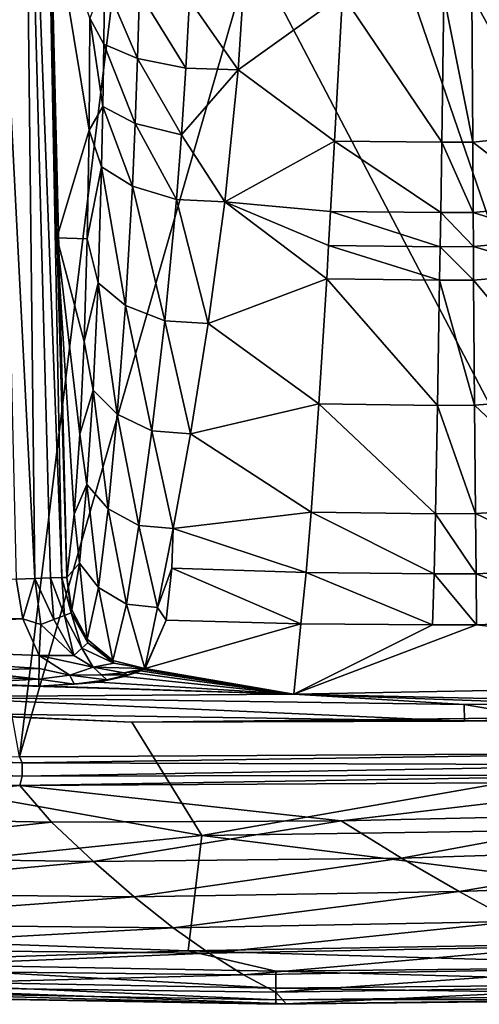
# Model space of a CAD drawing. Extents: x 0 to 36.1, y 0 to 45.
# Drawn here: x 10.2 to 17.3, y 0 to 15.3 of the extents above; entities that cross this region are included whole.
import ezdxf

# ---------------------------------------------------------------- set-up
doc = ezdxf.new("R2010")
doc.units = 0
doc.layers.add('PORCELANA', color=60, linetype='CONTINUOUS')

msp = doc.modelspace()

# ---------------------------------------------------------------- linework, layer by layer
at = {"layer": 'PORCELANA'}
for points in [[(9.855, 17.206, 14.78), (10.39, 6.627, 14.721), (10.212, 22.503, 14.672), (9.855, 17.206, 14.78)], [(10.39, 6.627, 14.721), (10.637, 6.636, 14.564), (10.212, 22.503, 14.672), (10.39, 6.627, 14.721)], [(10.212, 22.503, 14.672), (10.637, 6.636, 14.564), (10.811, 6.642, 14.328), (10.212, 22.503, 14.672)], [(10.212, 22.503, 14.672), (10.811, 6.642, 14.328), (10.506, 22.503, 14.378), (10.212, 22.503, 14.672)], [(10.506, 22.503, 14.378), (10.811, 6.642, 14.328), (10.889, 6.644, 14.046), (10.506, 22.503, 14.378)], [(10.506, 22.503, 14.378), (10.889, 6.644, 14.046), (10.735, 11.929, 14.046), (10.506, 22.503, 14.378)], [(10.735, 11.929, 14.046), (10.642, 17.215, 14.046), (10.506, 22.503, 14.378), (10.735, 11.929, 14.046)], [(20.314, 3.91, 3.717), (15.723, 17.288, 3.717), (17.354, 18.671, 3.717), (20.314, 3.91, 3.717)], [(10.103, 6.617, 14.78), (10.39, 6.627, 14.721), (9.855, 17.206, 14.78), (10.103, 6.617, 14.78)], [(10.735, 11.929, 14.046), (11.237, 13.602, 7.89), (10.642, 17.215, 14.046), (10.735, 11.929, 14.046)], [(10.642, 17.215, 14.046), (11.237, 13.602, 7.89), (11.25, 15.348, 7.385), (10.642, 17.215, 14.046)], [(20.314, 3.91, 3.717), (13.771, 16.411, 3.717), (15.723, 17.288, 3.717), (20.314, 3.91, 3.717)], [(13.7, 16.69, 4.889), (12.8, 15.629, 5.254), (13.56, 14.545, 5.393), (13.7, 16.69, 4.889)], [(13.56, 14.545, 5.393), (15.18, 15.71, 5.072), (13.7, 16.69, 4.889), (13.56, 14.545, 5.393)], [(10.153, 3.849, 3.717), (11.653, 16.111, 3.717), (13.771, 16.411, 3.717), (10.153, 3.849, 3.717)], [(10.153, 3.849, 3.717), (13.771, 16.411, 3.717), (20.314, 3.91, 3.717), (10.153, 3.849, 3.717)], [(7.943, 16.111, 3.717), (11.653, 16.111, 3.717), (10.153, 3.849, 3.717), (7.943, 16.111, 3.717)], [(11.467, 14.941, 6.663), (11.477, 15.916, 6.435), (11.25, 15.348, 7.385), (11.467, 14.941, 6.663)], [(11.467, 14.941, 6.663), (11.993, 14.719, 5.986), (11.477, 15.916, 6.435), (11.467, 14.941, 6.663)], [(12.021, 15.744, 5.719), (11.477, 15.916, 6.435), (11.993, 14.719, 5.986), (12.021, 15.744, 5.719)], [(18.385, 13.535, 5.783), (18.192, 15.813, 5.073), (17.196, 15.701, 5.072), (18.385, 13.535, 5.783)], [(12.745, 14.569, 5.545), (12.021, 15.744, 5.719), (11.993, 14.719, 5.986), (12.745, 14.569, 5.545)], [(12.8, 15.629, 5.254), (12.021, 15.744, 5.719), (12.745, 14.569, 5.545), (12.8, 15.629, 5.254)], [(15.058, 13.432, 5.782), (15.18, 15.71, 5.072), (13.56, 14.545, 5.393), (15.058, 13.432, 5.782)], [(16.727, 13.416, 5.782), (15.18, 15.71, 5.072), (15.058, 13.432, 5.782), (16.727, 13.416, 5.782)], [(16.727, 13.416, 5.782), (16.76, 15.7, 5.072), (15.18, 15.71, 5.072), (16.727, 13.416, 5.782)], [(17.21, 13.417, 5.782), (16.76, 15.7, 5.072), (16.727, 13.416, 5.782), (17.21, 13.417, 5.782)], [(17.21, 13.417, 5.782), (17.196, 15.701, 5.072), (16.76, 15.7, 5.072), (17.21, 13.417, 5.782)], [(18.385, 13.535, 5.783), (17.196, 15.701, 5.072), (17.21, 13.417, 5.782), (18.385, 13.535, 5.783)], [(13.56, 14.545, 5.393), (12.8, 15.629, 5.254), (12.745, 14.569, 5.545), (13.56, 14.545, 5.393)], [(11.452, 13.975, 6.961), (11.25, 15.348, 7.385), (11.237, 13.602, 7.89), (11.452, 13.975, 6.961)], [(11.467, 14.941, 6.663), (11.25, 15.348, 7.385), (11.452, 13.975, 6.961), (11.467, 14.941, 6.663)], [(11.956, 13.71, 6.328), (11.467, 14.941, 6.663), (11.452, 13.975, 6.961), (11.956, 13.71, 6.328)], [(11.956, 13.71, 6.328), (11.993, 14.719, 5.986), (11.467, 14.941, 6.663), (11.956, 13.71, 6.328)], [(11.956, 13.71, 6.328), (12.678, 13.53, 5.917), (11.993, 14.719, 5.986), (11.956, 13.71, 6.328)], [(12.745, 14.569, 5.545), (11.993, 14.719, 5.986), (12.678, 13.53, 5.917), (12.745, 14.569, 5.545)], [(13.56, 14.545, 5.393), (12.745, 14.569, 5.545), (12.678, 13.53, 5.917), (13.56, 14.545, 5.393)], [(12.678, 13.53, 5.917), (13.348, 12.49, 6.223), (13.56, 14.545, 5.393), (12.678, 13.53, 5.917)], [(15.058, 13.432, 5.782), (13.56, 14.545, 5.393), (13.348, 12.49, 6.223), (15.058, 13.432, 5.782)], [(11.452, 13.975, 6.961), (11.237, 13.602, 7.89), (11.432, 13.033, 7.326), (11.452, 13.975, 6.961)], [(11.912, 12.731, 6.745), (11.452, 13.975, 6.961), (11.432, 13.033, 7.326), (11.912, 12.731, 6.745)], [(11.956, 13.71, 6.328), (11.452, 13.975, 6.961), (11.912, 12.731, 6.745), (11.956, 13.71, 6.328)], [(11.912, 12.731, 6.745), (12.599, 12.526, 6.366), (11.956, 13.71, 6.328), (11.912, 12.731, 6.745)], [(12.599, 12.526, 6.366), (12.678, 13.53, 5.917), (11.956, 13.71, 6.328), (12.599, 12.526, 6.366)], [(11.237, 13.602, 7.89), (10.735, 11.929, 14.046), (11.209, 11.914, 8.635), (11.237, 13.602, 7.89)], [(11.432, 13.033, 7.326), (11.237, 13.602, 7.89), (11.209, 11.914, 8.635), (11.432, 13.033, 7.326)], [(12.599, 12.526, 6.366), (13.348, 12.49, 6.223), (12.678, 13.53, 5.917), (12.599, 12.526, 6.366)], [(17.21, 13.417, 5.782), (18.48, 12.443, 6.277), (18.385, 13.535, 5.783), (17.21, 13.417, 5.782)], [(13.348, 12.49, 6.223), (14.998, 12.341, 6.275), (15.058, 13.432, 5.782), (13.348, 12.49, 6.223)], [(15.058, 13.432, 5.782), (14.998, 12.341, 6.275), (16.711, 12.322, 6.275), (15.058, 13.432, 5.782)], [(15.058, 13.432, 5.782), (16.711, 12.322, 6.275), (16.727, 13.416, 5.782), (15.058, 13.432, 5.782)], [(16.727, 13.416, 5.782), (16.711, 12.322, 6.275), (17.217, 12.324, 6.275), (16.727, 13.416, 5.782)], [(16.727, 13.416, 5.782), (17.217, 12.324, 6.275), (17.21, 13.417, 5.782), (16.727, 13.416, 5.782)], [(17.21, 13.417, 5.782), (17.217, 12.324, 6.275), (18.48, 12.443, 6.277), (17.21, 13.417, 5.782)], [(11.432, 13.033, 7.326), (11.209, 11.914, 8.635), (11.377, 11.226, 8.268), (11.432, 13.033, 7.326)], [(11.804, 10.876, 7.794), (11.432, 13.033, 7.326), (11.377, 11.226, 8.268), (11.804, 10.876, 7.794)], [(11.912, 12.731, 6.745), (11.432, 13.033, 7.326), (11.804, 10.876, 7.794), (11.912, 12.731, 6.745)], [(11.804, 10.876, 7.794), (12.417, 10.636, 7.487), (11.912, 12.731, 6.745), (11.804, 10.876, 7.794)], [(11.912, 12.731, 6.745), (12.417, 10.636, 7.487), (12.599, 12.526, 6.366), (11.912, 12.731, 6.745)], [(12.417, 10.636, 7.487), (13.09, 10.593, 7.352), (12.599, 12.526, 6.366), (12.417, 10.636, 7.487)], [(13.09, 10.593, 7.352), (13.348, 12.49, 6.223), (12.599, 12.526, 6.366), (13.09, 10.593, 7.352)], [(13.348, 12.49, 6.223), (13.09, 10.593, 7.352), (14.937, 11.291, 6.859), (13.348, 12.49, 6.223)], [(14.937, 11.291, 6.859), (14.967, 11.811, 6.556), (13.348, 12.49, 6.223), (14.937, 11.291, 6.859)], [(13.348, 12.49, 6.223), (14.967, 11.811, 6.556), (14.998, 12.341, 6.275), (13.348, 12.49, 6.223)], [(17.217, 12.324, 6.275), (18.527, 11.911, 6.558), (18.48, 12.443, 6.277), (17.217, 12.324, 6.275)], [(16.703, 11.79, 6.556), (14.998, 12.341, 6.275), (14.967, 11.811, 6.556), (16.703, 11.79, 6.556)], [(14.998, 12.341, 6.275), (16.703, 11.79, 6.556), (16.711, 12.322, 6.275), (14.998, 12.341, 6.275)], [(16.711, 12.322, 6.275), (16.703, 11.79, 6.556), (17.221, 11.792, 6.556), (16.711, 12.322, 6.275)], [(16.711, 12.322, 6.275), (17.221, 11.792, 6.556), (17.217, 12.324, 6.275), (16.711, 12.322, 6.275)], [(17.217, 12.324, 6.275), (17.221, 11.792, 6.556), (18.527, 11.911, 6.558), (17.217, 12.324, 6.275)], [(11.003, 7.629, 12.366), (10.735, 11.929, 14.046), (10.889, 6.644, 14.046), (11.003, 7.629, 12.366)], [(11.003, 7.629, 12.366), (11.093, 8.873, 10.883), (10.735, 11.929, 14.046), (11.003, 7.629, 12.366)], [(10.735, 11.929, 14.046), (11.093, 8.873, 10.883), (11.161, 10.315, 9.638), (10.735, 11.929, 14.046)], [(10.735, 11.929, 14.046), (11.161, 10.315, 9.638), (11.209, 11.914, 8.635), (10.735, 11.929, 14.046)], [(11.377, 11.226, 8.268), (11.209, 11.914, 8.635), (11.161, 10.315, 9.638), (11.377, 11.226, 8.268)], [(16.695, 11.27, 6.859), (14.967, 11.811, 6.556), (14.937, 11.291, 6.859), (16.695, 11.27, 6.859)], [(16.695, 11.27, 6.859), (16.703, 11.79, 6.556), (14.967, 11.811, 6.556), (16.695, 11.27, 6.859)], [(18.573, 11.39, 6.861), (18.527, 11.911, 6.558), (17.221, 11.792, 6.556), (18.573, 11.39, 6.861)], [(17.224, 11.271, 6.859), (16.703, 11.79, 6.556), (16.695, 11.27, 6.859), (17.224, 11.271, 6.859)], [(17.224, 11.271, 6.859), (17.221, 11.792, 6.556), (16.703, 11.79, 6.556), (17.224, 11.271, 6.859)], [(18.573, 11.39, 6.861), (17.221, 11.792, 6.556), (17.224, 11.271, 6.859), (18.573, 11.39, 6.861)], [(17.224, 11.271, 6.859), (18.754, 9.438, 8.281), (18.573, 11.39, 6.861), (17.224, 11.271, 6.859)], [(11.377, 11.226, 8.268), (11.161, 10.315, 9.638), (11.301, 9.557, 9.491), (11.377, 11.226, 8.268)], [(11.676, 9.183, 9.125), (11.377, 11.226, 8.268), (11.301, 9.557, 9.491), (11.676, 9.183, 9.125)], [(11.804, 10.876, 7.794), (11.377, 11.226, 8.268), (11.676, 9.183, 9.125), (11.804, 10.876, 7.794)], [(14.937, 11.291, 6.859), (13.09, 10.593, 7.352), (14.816, 9.345, 8.277), (14.937, 11.291, 6.859)], [(14.937, 11.291, 6.859), (14.816, 9.345, 8.277), (16.662, 9.321, 8.277), (14.937, 11.291, 6.859)], [(14.937, 11.291, 6.859), (16.662, 9.321, 8.277), (16.695, 11.27, 6.859), (14.937, 11.291, 6.859)], [(16.695, 11.27, 6.859), (16.662, 9.321, 8.277), (17.238, 9.323, 8.277), (16.695, 11.27, 6.859)], [(16.695, 11.27, 6.859), (17.238, 9.323, 8.277), (17.224, 11.271, 6.859), (16.695, 11.27, 6.859)], [(17.224, 11.271, 6.859), (17.238, 9.323, 8.277), (18.754, 9.438, 8.281), (17.224, 11.271, 6.859)], [(11.676, 9.183, 9.125), (12.216, 8.926, 8.889), (11.804, 10.876, 7.794), (11.676, 9.183, 9.125)], [(11.804, 10.876, 7.794), (12.216, 8.926, 8.889), (12.417, 10.636, 7.487), (11.804, 10.876, 7.794)], [(12.216, 8.926, 8.889), (12.814, 8.88, 8.762), (12.417, 10.636, 7.487), (12.216, 8.926, 8.889)], [(12.417, 10.636, 7.487), (12.814, 8.88, 8.762), (13.09, 10.593, 7.352), (12.417, 10.636, 7.487)], [(12.814, 8.88, 8.762), (14.816, 9.345, 8.277), (13.09, 10.593, 7.352), (12.814, 8.88, 8.762)], [(11.161, 10.315, 9.638), (11.093, 8.873, 10.883), (11.301, 9.557, 9.491), (11.161, 10.315, 9.638)], [(11.301, 9.557, 9.491), (11.093, 8.873, 10.883), (11.204, 8.092, 10.962), (11.301, 9.557, 9.491)], [(11.301, 9.557, 9.491), (11.204, 8.092, 10.962), (11.535, 7.713, 10.691), (11.301, 9.557, 9.491)], [(11.676, 9.183, 9.125), (11.301, 9.557, 9.491), (11.535, 7.713, 10.691), (11.676, 9.183, 9.125)], [(17.238, 9.323, 8.277), (18.926, 7.739, 9.997), (18.754, 9.438, 8.281), (17.238, 9.323, 8.277)], [(12.814, 8.88, 8.762), (14.694, 7.658, 9.993), (14.816, 9.345, 8.277), (12.814, 8.88, 8.762)], [(14.694, 7.658, 9.993), (16.629, 7.635, 9.993), (14.816, 9.345, 8.277), (14.694, 7.658, 9.993)], [(16.662, 9.321, 8.277), (14.816, 9.345, 8.277), (16.629, 7.635, 9.993), (16.662, 9.321, 8.277)], [(16.662, 9.321, 8.277), (16.629, 7.635, 9.993), (17.253, 7.637, 9.993), (16.662, 9.321, 8.277)], [(16.662, 9.321, 8.277), (17.253, 7.637, 9.993), (17.238, 9.323, 8.277), (16.662, 9.321, 8.277)], [(17.238, 9.323, 8.277), (17.253, 7.637, 9.993), (18.926, 7.739, 9.997), (17.238, 9.323, 8.277)], [(11.535, 7.713, 10.691), (12.012, 7.452, 10.52), (11.676, 9.183, 9.125), (11.535, 7.713, 10.691)], [(11.676, 9.183, 9.125), (12.012, 7.452, 10.52), (12.216, 8.926, 8.889), (11.676, 9.183, 9.125)], [(12.012, 7.452, 10.52), (12.544, 7.405, 10.397), (12.216, 8.926, 8.889), (12.012, 7.452, 10.52)], [(12.216, 8.926, 8.889), (12.544, 7.405, 10.397), (12.814, 8.88, 8.762), (12.216, 8.926, 8.889)], [(11.093, 8.873, 10.883), (11.003, 7.629, 12.366), (11.204, 8.092, 10.962), (11.093, 8.873, 10.883)], [(12.544, 7.405, 10.397), (14.694, 7.658, 9.993), (12.814, 8.88, 8.762), (12.544, 7.405, 10.397)], [(11.204, 8.092, 10.962), (11.003, 7.629, 12.366), (11.088, 6.865, 12.669), (11.204, 8.092, 10.962)], [(11.204, 8.092, 10.962), (11.088, 6.865, 12.669), (11.386, 6.486, 12.478), (11.204, 8.092, 10.962)], [(11.535, 7.713, 10.691), (11.204, 8.092, 10.962), (11.386, 6.486, 12.478), (11.535, 7.713, 10.691)], [(11.535, 7.713, 10.691), (11.386, 6.486, 12.478), (11.82, 6.226, 12.362), (11.535, 7.713, 10.691)], [(11.535, 7.713, 10.691), (11.82, 6.226, 12.362), (12.012, 7.452, 10.52), (11.535, 7.713, 10.691)], [(17.253, 7.637, 9.993), (19.032, 6.79, 11.25), (18.926, 7.739, 9.997), (17.253, 7.637, 9.993)], [(11.003, 7.629, 12.366), (10.889, 6.644, 14.046), (11.088, 6.865, 12.669), (11.003, 7.629, 12.366)], [(12.544, 7.405, 10.397), (14.615, 6.72, 11.246), (14.694, 7.658, 9.993), (12.544, 7.405, 10.397)], [(14.694, 7.658, 9.993), (14.615, 6.72, 11.246), (16.608, 6.699, 11.246), (14.694, 7.658, 9.993)], [(14.694, 7.658, 9.993), (16.608, 6.699, 11.246), (16.629, 7.635, 9.993), (14.694, 7.658, 9.993)], [(16.629, 7.635, 9.993), (16.608, 6.699, 11.246), (17.262, 6.702, 11.246), (16.629, 7.635, 9.993)], [(16.629, 7.635, 9.993), (17.262, 6.702, 11.246), (17.253, 7.637, 9.993), (16.629, 7.635, 9.993)], [(17.253, 7.637, 9.993), (17.262, 6.702, 11.246), (19.032, 6.79, 11.25), (17.253, 7.637, 9.993)], [(11.82, 6.226, 12.362), (12.304, 6.177, 12.241), (12.012, 7.452, 10.52), (11.82, 6.226, 12.362)], [(12.012, 7.452, 10.52), (12.304, 6.177, 12.241), (12.544, 7.405, 10.397), (12.012, 7.452, 10.52)], [(12.304, 6.177, 12.241), (12.527, 6.787, 11.246), (12.544, 7.405, 10.397), (12.304, 6.177, 12.241)], [(12.544, 7.405, 10.397), (12.527, 6.787, 11.246), (14.615, 6.72, 11.246), (12.544, 7.405, 10.397)], [(11.088, 6.865, 12.669), (10.889, 6.644, 14.046), (10.97, 6.138, 14.143), (11.088, 6.865, 12.669)], [(11.088, 6.865, 12.669), (10.97, 6.138, 14.143), (11.208, 5.682, 14.214), (11.088, 6.865, 12.669)], [(11.386, 6.486, 12.478), (11.088, 6.865, 12.669), (11.208, 5.682, 14.214), (11.386, 6.486, 12.478)], [(12.304, 6.177, 12.241), (12.439, 5.978, 12.59), (12.527, 6.787, 11.246), (12.304, 6.177, 12.241)], [(12.439, 5.978, 12.59), (14.536, 5.921, 12.59), (12.527, 6.787, 11.246), (12.439, 5.978, 12.59)], [(14.536, 5.921, 12.59), (14.615, 6.72, 11.246), (12.527, 6.787, 11.246), (14.536, 5.921, 12.59)], [(19.133, 5.977, 12.594), (19.032, 6.79, 11.25), (17.262, 6.702, 11.246), (19.133, 5.977, 12.594)], [(10.103, 6.617, 14.78), (2.61, 6.006, 14.911), (10.204, 5.997, 14.778), (10.103, 6.617, 14.78)], [(10.204, 5.997, 14.778), (10.39, 6.627, 14.721), (10.103, 6.617, 14.78), (10.204, 5.997, 14.778)], [(10.204, 5.997, 14.778), (10.488, 5.911, 14.736), (10.39, 6.627, 14.721), (10.204, 5.997, 14.778)], [(10.39, 6.627, 14.721), (10.69, 5.99, 14.624), (10.637, 6.636, 14.564), (10.39, 6.627, 14.721)], [(10.488, 5.911, 14.736), (10.69, 5.99, 14.624), (10.39, 6.627, 14.721), (10.488, 5.911, 14.736)], [(10.637, 6.636, 14.564), (10.852, 6.053, 14.452), (10.811, 6.642, 14.328), (10.637, 6.636, 14.564)], [(10.69, 5.99, 14.624), (10.852, 6.053, 14.452), (10.637, 6.636, 14.564), (10.69, 5.99, 14.624)], [(10.811, 6.642, 14.328), (10.958, 6.095, 14.235), (10.889, 6.644, 14.046), (10.811, 6.642, 14.328)], [(10.811, 6.642, 14.328), (10.852, 6.053, 14.452), (10.958, 6.095, 14.235), (10.811, 6.642, 14.328)], [(10.958, 6.095, 14.235), (10.97, 6.138, 14.143), (10.889, 6.644, 14.046), (10.958, 6.095, 14.235)], [(14.536, 5.921, 12.59), (16.586, 5.904, 12.59), (14.615, 6.72, 11.246), (14.536, 5.921, 12.59)], [(16.586, 5.904, 12.59), (16.608, 6.699, 11.246), (14.615, 6.72, 11.246), (16.586, 5.904, 12.59)], [(17.271, 5.906, 12.59), (16.608, 6.699, 11.246), (16.586, 5.904, 12.59), (17.271, 5.906, 12.59)], [(17.271, 5.906, 12.59), (17.262, 6.702, 11.246), (16.608, 6.699, 11.246), (17.271, 5.906, 12.59)], [(19.133, 5.977, 12.594), (17.262, 6.702, 11.246), (17.271, 5.906, 12.59), (19.133, 5.977, 12.594)], [(11.386, 6.486, 12.478), (11.208, 5.682, 14.214), (11.605, 5.352, 14.247), (11.386, 6.486, 12.478)], [(11.82, 6.226, 12.362), (11.386, 6.486, 12.478), (11.605, 5.352, 14.247), (11.82, 6.226, 12.362)], [(10.958, 6.095, 14.235), (11.208, 5.682, 14.214), (10.97, 6.138, 14.143), (10.958, 6.095, 14.235)], [(11.82, 6.226, 12.362), (11.605, 5.352, 14.247), (12.107, 5.226, 14.238), (11.82, 6.226, 12.362)], [(12.107, 5.226, 14.238), (12.304, 6.177, 12.241), (11.82, 6.226, 12.362), (12.107, 5.226, 14.238)], [(12.107, 5.226, 14.238), (12.439, 5.978, 12.59), (12.304, 6.177, 12.241), (12.107, 5.226, 14.238)], [(10.204, 5.997, 14.778), (2.61, 6.006, 14.911), (3.191, 5.761, 14.901), (10.204, 5.997, 14.778)], [(10.204, 5.997, 14.778), (3.191, 5.761, 14.901), (3.674, 5.686, 14.892), (10.204, 5.997, 14.778)], [(10.204, 5.997, 14.778), (3.674, 5.686, 14.892), (10.462, 5.427, 14.774), (10.204, 5.997, 14.778)], [(10.462, 5.427, 14.774), (10.488, 5.911, 14.736), (10.204, 5.997, 14.778), (10.462, 5.427, 14.774)], [(10.488, 5.911, 14.736), (11.001, 5.428, 14.638), (10.69, 5.99, 14.624), (10.488, 5.911, 14.736)], [(10.69, 5.99, 14.624), (11.001, 5.428, 14.638), (10.852, 6.053, 14.452), (10.69, 5.99, 14.624)], [(10.958, 6.095, 14.235), (10.852, 6.053, 14.452), (11.126, 5.543, 14.488), (10.958, 6.095, 14.235)], [(10.852, 6.053, 14.452), (11.001, 5.428, 14.638), (11.126, 5.543, 14.488), (10.852, 6.053, 14.452)], [(10.958, 6.095, 14.235), (11.126, 5.543, 14.488), (11.215, 5.627, 14.295), (10.958, 6.095, 14.235)], [(11.215, 5.627, 14.295), (11.208, 5.682, 14.214), (10.958, 6.095, 14.235), (11.215, 5.627, 14.295)], [(12.108, 5.225, 14.241), (12.439, 5.978, 12.59), (12.107, 5.226, 14.238), (12.108, 5.225, 14.241)], [(12.108, 5.225, 14.241), (14.536, 5.921, 12.59), (12.439, 5.978, 12.59), (12.108, 5.225, 14.241)], [(25.276, 5.029, 15.357), (19.133, 5.977, 12.594), (17.271, 5.906, 12.59), (25.276, 5.029, 15.357)], [(10.462, 5.427, 14.774), (11.001, 5.428, 14.638), (10.488, 5.911, 14.736), (10.462, 5.427, 14.774)], [(14.424, 4.825, 15.292), (14.536, 5.921, 12.59), (12.108, 5.225, 14.241), (14.424, 4.825, 15.292)], [(14.424, 4.825, 15.292), (16.586, 5.904, 12.59), (14.536, 5.921, 12.59), (14.424, 4.825, 15.292)], [(25.276, 5.029, 15.357), (17.271, 5.906, 12.59), (14.424, 4.825, 15.292), (25.276, 5.029, 15.357)], [(14.424, 4.825, 15.292), (17.271, 5.906, 12.59), (16.586, 5.904, 12.59), (14.424, 4.825, 15.292)], [(10.462, 5.427, 14.774), (3.674, 5.686, 14.892), (10.458, 5.226, 14.817), (10.462, 5.427, 14.774)], [(10.458, 5.226, 14.817), (3.674, 5.686, 14.892), (9.324, 5.189, 14.871), (10.458, 5.226, 14.817)], [(11.208, 5.682, 14.214), (11.215, 5.627, 14.295), (11.605, 5.352, 14.247), (11.208, 5.682, 14.214)], [(11.298, 5.249, 14.587), (11.126, 5.543, 14.488), (11.001, 5.428, 14.638), (11.298, 5.249, 14.587)], [(11.622, 5.307, 14.321), (11.215, 5.627, 14.295), (11.126, 5.543, 14.488), (11.622, 5.307, 14.321)], [(11.622, 5.307, 14.321), (11.126, 5.543, 14.488), (11.298, 5.249, 14.587), (11.622, 5.307, 14.321)], [(11.605, 5.352, 14.247), (11.215, 5.627, 14.295), (11.622, 5.307, 14.321), (11.605, 5.352, 14.247)], [(10.458, 5.226, 14.817), (10.939, 5.121, 14.81), (10.462, 5.427, 14.774), (10.458, 5.226, 14.817)], [(11.298, 5.249, 14.587), (11.001, 5.428, 14.638), (10.462, 5.427, 14.774), (11.298, 5.249, 14.587)], [(10.462, 5.427, 14.774), (10.939, 5.121, 14.81), (11.298, 5.249, 14.587), (10.462, 5.427, 14.774)], [(9.322, 5.004, 15.079), (3.656, 5.231, 15.184), (10.457, 4.953, 15.113), (9.322, 5.004, 15.079)], [(10.456, 5.058, 14.936), (9.324, 5.189, 14.871), (3.659, 5.341, 15.03), (10.456, 5.058, 14.936)], [(10.456, 5.058, 14.936), (3.659, 5.341, 15.03), (9.322, 5.004, 15.079), (10.456, 5.058, 14.936)], [(10.458, 5.226, 14.817), (9.324, 5.189, 14.871), (10.456, 5.058, 14.936), (10.458, 5.226, 14.817)], [(10.456, 5.058, 14.936), (10.939, 5.121, 14.81), (10.458, 5.226, 14.817), (10.456, 5.058, 14.936)], [(11.298, 5.249, 14.587), (10.939, 5.121, 14.81), (11.428, 5.127, 14.644), (11.298, 5.249, 14.587)], [(11.298, 5.249, 14.587), (12.107, 5.226, 14.238), (11.622, 5.307, 14.321), (11.298, 5.249, 14.587)], [(12.107, 5.226, 14.238), (11.298, 5.249, 14.587), (11.777, 5.161, 14.46), (12.107, 5.226, 14.238)], [(11.777, 5.161, 14.46), (11.298, 5.249, 14.587), (11.428, 5.127, 14.644), (11.777, 5.161, 14.46)], [(11.622, 5.307, 14.321), (12.107, 5.226, 14.238), (11.605, 5.352, 14.247), (11.622, 5.307, 14.321)], [(11.777, 5.161, 14.46), (12.012, 5.186, 14.349), (12.107, 5.226, 14.238), (11.777, 5.161, 14.46)], [(12.107, 5.226, 14.238), (12.012, 5.186, 14.349), (12.068, 5.207, 14.291), (12.107, 5.226, 14.238)], [(12.107, 5.226, 14.238), (12.068, 5.207, 14.291), (12.108, 5.225, 14.241), (12.107, 5.226, 14.238)], [(12.108, 5.225, 14.241), (12.068, 5.207, 14.291), (12.095, 5.218, 14.261), (12.108, 5.225, 14.241)], [(12.077, 5.209, 14.285), (12.095, 5.218, 14.261), (12.068, 5.207, 14.291), (12.077, 5.209, 14.285)], [(12.096, 5.217, 14.262), (12.095, 5.218, 14.261), (12.077, 5.209, 14.285), (12.096, 5.217, 14.262)], [(12.096, 5.217, 14.262), (12.077, 5.209, 14.285), (14.424, 4.825, 15.292), (12.096, 5.217, 14.262)], [(12.108, 5.225, 14.241), (12.095, 5.218, 14.261), (12.108, 5.224, 14.244), (12.108, 5.225, 14.241)], [(12.096, 5.217, 14.262), (12.108, 5.224, 14.244), (12.095, 5.218, 14.261), (12.096, 5.217, 14.262)], [(12.104, 5.221, 14.251), (12.108, 5.224, 14.244), (12.096, 5.217, 14.262), (12.104, 5.221, 14.251)], [(14.424, 4.825, 15.292), (12.104, 5.221, 14.251), (12.096, 5.217, 14.262), (14.424, 4.825, 15.292)], [(14.424, 4.825, 15.292), (12.108, 5.224, 14.244), (12.104, 5.221, 14.251), (14.424, 4.825, 15.292)], [(12.108, 5.225, 14.241), (12.108, 5.224, 14.244), (14.424, 4.825, 15.292), (12.108, 5.225, 14.241)], [(8.537, 4.785, 15.541), (14.424, 4.825, 15.292), (3.577, 5.157, 15.356), (8.537, 4.785, 15.541)], [(7.055, 5.066, 15.151), (3.577, 5.157, 15.356), (14.424, 4.825, 15.292), (7.055, 5.066, 15.151)], [(7.055, 5.066, 15.151), (14.424, 4.825, 15.292), (10.457, 4.953, 15.113), (7.055, 5.066, 15.151)], [(10.456, 5.058, 14.936), (9.322, 5.004, 15.079), (10.457, 4.953, 15.113), (10.456, 5.058, 14.936)], [(10.456, 5.058, 14.936), (11.005, 4.984, 14.983), (10.939, 5.121, 14.81), (10.456, 5.058, 14.936)], [(10.457, 4.953, 15.113), (11.005, 4.984, 14.983), (10.456, 5.058, 14.936), (10.457, 4.953, 15.113)], [(10.939, 5.121, 14.81), (11.513, 5.05, 14.753), (11.428, 5.127, 14.644), (10.939, 5.121, 14.81)], [(10.939, 5.121, 14.81), (11.005, 4.984, 14.983), (11.513, 5.05, 14.753), (10.939, 5.121, 14.81)], [(11.783, 5.104, 14.583), (11.513, 5.05, 14.753), (11.39, 5.015, 14.859), (11.783, 5.104, 14.583)], [(14.424, 4.825, 15.292), (11.783, 5.104, 14.583), (11.39, 5.015, 14.859), (14.424, 4.825, 15.292)], [(11.428, 5.127, 14.644), (11.836, 5.128, 14.515), (11.777, 5.161, 14.46), (11.428, 5.127, 14.644)], [(11.428, 5.127, 14.644), (11.513, 5.05, 14.753), (11.836, 5.128, 14.515), (11.428, 5.127, 14.644)], [(11.783, 5.104, 14.583), (11.836, 5.128, 14.515), (11.513, 5.05, 14.753), (11.783, 5.104, 14.583)], [(11.777, 5.161, 14.46), (11.836, 5.128, 14.515), (12.012, 5.186, 14.349), (11.777, 5.161, 14.46)], [(11.957, 5.161, 14.418), (11.836, 5.128, 14.515), (11.783, 5.104, 14.583), (11.957, 5.161, 14.418)], [(11.957, 5.161, 14.418), (11.783, 5.104, 14.583), (14.424, 4.825, 15.292), (11.957, 5.161, 14.418)], [(11.957, 5.161, 14.418), (12.012, 5.186, 14.349), (11.836, 5.128, 14.515), (11.957, 5.161, 14.418)], [(12.038, 5.192, 14.33), (12.012, 5.186, 14.349), (11.957, 5.161, 14.418), (12.038, 5.192, 14.33)], [(14.424, 4.825, 15.292), (12.038, 5.192, 14.33), (11.957, 5.161, 14.418), (14.424, 4.825, 15.292)], [(12.038, 5.192, 14.33), (12.068, 5.207, 14.291), (12.012, 5.186, 14.349), (12.038, 5.192, 14.33)], [(12.077, 5.209, 14.285), (12.068, 5.207, 14.291), (12.038, 5.192, 14.33), (12.077, 5.209, 14.285)], [(14.424, 4.825, 15.292), (12.077, 5.209, 14.285), (12.038, 5.192, 14.33), (14.424, 4.825, 15.292)], [(8.529, 4.534, 15.647), (0, 4.936, 15.65), (11.901, 4.391, 15.652), (8.529, 4.534, 15.647)], [(0, 1.289, 15.748), (12.992, 2.628, 15.699), (0, 4.936, 15.65), (0, 1.289, 15.748)], [(12.992, 2.628, 15.699), (11.901, 4.391, 15.652), (0, 4.936, 15.65), (12.992, 2.628, 15.699)], [(11.39, 5.015, 14.859), (11.005, 4.984, 14.983), (10.457, 4.953, 15.113), (11.39, 5.015, 14.859)], [(10.457, 4.953, 15.113), (14.424, 4.825, 15.292), (11.39, 5.015, 14.859), (10.457, 4.953, 15.113)], [(11.39, 5.015, 14.859), (11.513, 5.05, 14.753), (11.005, 4.984, 14.983), (11.39, 5.015, 14.859)], [(14.424, 4.825, 15.292), (20.01, 4.704, 15.535), (25.276, 5.029, 15.357), (14.424, 4.825, 15.292)], [(8.537, 4.785, 15.541), (8.529, 4.534, 15.647), (17.08, 4.406, 15.648), (8.537, 4.785, 15.541)], [(17.078, 4.667, 15.53), (14.424, 4.825, 15.292), (8.537, 4.785, 15.541), (17.078, 4.667, 15.53)], [(8.537, 4.785, 15.541), (17.08, 4.406, 15.648), (17.078, 4.667, 15.53), (8.537, 4.785, 15.541)], [(17.078, 4.667, 15.53), (18.505, 4.68, 15.532), (14.424, 4.825, 15.292), (17.078, 4.667, 15.53)], [(14.424, 4.825, 15.292), (18.505, 4.68, 15.532), (20.01, 4.704, 15.535), (14.424, 4.825, 15.292)], [(17.078, 4.667, 15.53), (18.509, 4.42, 15.648), (18.505, 4.68, 15.532), (17.078, 4.667, 15.53)], [(17.078, 4.667, 15.53), (17.08, 4.406, 15.648), (18.509, 4.42, 15.648), (17.078, 4.667, 15.53)], [(11.901, 4.391, 15.652), (17.08, 4.406, 15.648), (8.529, 4.534, 15.647), (11.901, 4.391, 15.652)], [(23.815, 4.521, 15.651), (18.509, 4.42, 15.648), (11.901, 4.391, 15.652), (23.815, 4.521, 15.651)], [(12.992, 2.628, 15.699), (23.815, 4.521, 15.651), (11.901, 4.391, 15.652), (12.992, 2.628, 15.699)], [(25.993, 2.821, 15.699), (23.815, 4.521, 15.651), (12.992, 2.628, 15.699), (25.993, 2.821, 15.699)], [(11.901, 4.391, 15.652), (18.509, 4.42, 15.648), (17.08, 4.406, 15.648), (11.901, 4.391, 15.652)], [(10.196, 3.759, 3.725), (0.074, 3.916, 3.811), (0.086, 4.12, 3.725), (10.196, 3.759, 3.725)], [(10.196, 3.759, 3.725), (0.086, 4.12, 3.725), (10.153, 3.849, 3.717), (10.196, 3.759, 3.725)], [(10.193, 3.553, 3.813), (0, 3.773, 3.977), (0.074, 3.916, 3.811), (10.193, 3.553, 3.813)], [(10.193, 3.553, 3.813), (0.074, 3.916, 3.811), (10.196, 3.759, 3.725), (10.193, 3.553, 3.813)], [(20.314, 3.91, 3.717), (10.196, 3.759, 3.725), (10.153, 3.849, 3.717), (20.314, 3.91, 3.717)], [(20.319, 3.729, 3.751), (10.196, 3.759, 3.725), (20.314, 3.91, 3.717), (20.319, 3.729, 3.751)], [(10.159, 3.406, 3.982), (0, 3.773, 3.977), (10.193, 3.553, 3.813), (10.159, 3.406, 3.982)], [(5.322, 2.935, 5.124), (0, 3.773, 3.977), (10.159, 3.406, 3.982), (5.322, 2.935, 5.124)], [(20.319, 3.729, 3.751), (10.193, 3.553, 3.813), (10.196, 3.759, 3.725), (20.319, 3.729, 3.751)], [(20.323, 3.572, 3.848), (10.193, 3.553, 3.813), (20.319, 3.729, 3.751), (20.323, 3.572, 3.848)], [(20.326, 3.461, 3.995), (10.159, 3.406, 3.982), (20.323, 3.572, 3.848), (20.326, 3.461, 3.995)], [(20.323, 3.572, 3.848), (10.159, 3.406, 3.982), (10.193, 3.553, 3.813), (20.323, 3.572, 3.848)], [(10.159, 3.406, 3.982), (10.653, 2.836, 5.094), (5.322, 2.935, 5.124), (10.159, 3.406, 3.982)], [(15.162, 2.853, 5.06), (10.159, 3.406, 3.982), (20.326, 3.461, 3.995), (15.162, 2.853, 5.06)], [(15.162, 2.853, 5.06), (10.653, 2.836, 5.094), (10.159, 3.406, 3.982), (15.162, 2.853, 5.06)], [(19.803, 2.957, 5.02), (15.162, 2.853, 5.06), (20.326, 3.461, 3.995), (19.803, 2.957, 5.02)], [(5.322, 2.935, 5.124), (10.653, 2.836, 5.094), (5.627, 2.298, 6.5), (5.322, 2.935, 5.124)], [(16.102, 2.276, 6.397), (15.162, 2.853, 5.06), (19.803, 2.957, 5.02), (16.102, 2.276, 6.397)], [(19.803, 2.957, 5.02), (20.983, 2.429, 6.333), (16.102, 2.276, 6.397), (19.803, 2.957, 5.02)], [(11.308, 2.222, 6.452), (5.627, 2.298, 6.5), (10.653, 2.836, 5.094), (11.308, 2.222, 6.452)], [(11.308, 2.222, 6.452), (10.653, 2.836, 5.094), (15.162, 2.853, 5.06), (11.308, 2.222, 6.452)], [(16.102, 2.276, 6.397), (11.308, 2.222, 6.452), (15.162, 2.853, 5.06), (16.102, 2.276, 6.397)], [(25.569, 1.057, 15.746), (25.993, 2.821, 15.699), (12.992, 2.628, 15.699), (25.569, 1.057, 15.746)], [(12.782, 0.833, 15.747), (12.992, 2.628, 15.699), (0, 1.289, 15.748), (12.782, 0.833, 15.747)], [(25.569, 1.057, 15.746), (12.992, 2.628, 15.699), (12.782, 0.833, 15.747), (25.569, 1.057, 15.746)], [(16.998, 1.754, 7.787), (16.102, 2.276, 6.397), (20.983, 2.429, 6.333), (16.998, 1.754, 7.787)], [(16.998, 1.754, 7.787), (20.983, 2.429, 6.333), (22.099, 1.944, 7.712), (16.998, 1.754, 7.787)], [(5.925, 1.736, 7.909), (5.627, 2.298, 6.5), (11.308, 2.222, 6.452), (5.925, 1.736, 7.909)], [(11.94, 1.673, 7.853), (5.925, 1.736, 7.909), (11.308, 2.222, 6.452), (11.94, 1.673, 7.853)], [(11.94, 1.673, 7.853), (11.308, 2.222, 6.452), (16.102, 2.276, 6.397), (11.94, 1.673, 7.853)], [(11.94, 1.673, 7.853), (16.102, 2.276, 6.397), (16.998, 1.754, 7.787), (11.94, 1.673, 7.853)], [(17.851, 1.289, 9.225), (16.998, 1.754, 7.787), (22.099, 1.944, 7.712), (17.851, 1.289, 9.225)], [(6.216, 1.25, 9.349), (5.925, 1.736, 7.909), (11.94, 1.673, 7.853), (6.216, 1.25, 9.349)], [(12.548, 1.191, 9.291), (11.94, 1.673, 7.853), (16.998, 1.754, 7.787), (12.548, 1.191, 9.291)], [(12.548, 1.191, 9.291), (16.998, 1.754, 7.787), (17.851, 1.289, 9.225), (12.548, 1.191, 9.291)], [(6.216, 1.25, 9.349), (11.94, 1.673, 7.853), (12.548, 1.191, 9.291), (6.216, 1.25, 9.349)], [(12.782, 0.833, 15.747), (0, 1.289, 15.748), (7.09, 0.644, 15.696), (12.782, 0.833, 15.747)], [(12.548, 1.191, 9.291), (6.488, 0.856, 10.749), (6.216, 1.25, 9.349), (12.548, 1.191, 9.291)], [(17.851, 1.289, 9.225), (13.105, 0.794, 10.697), (12.548, 1.191, 9.291), (17.851, 1.289, 9.225)], [(17.851, 1.289, 9.225), (18.622, 0.898, 10.637), (13.105, 0.794, 10.697), (17.851, 1.289, 9.225)], [(12.548, 1.191, 9.291), (13.105, 0.794, 10.697), (6.488, 0.856, 10.749), (12.548, 1.191, 9.291)], [(12.782, 0.833, 15.747), (21.204, 0.59, 15.691), (25.569, 1.057, 15.746), (12.782, 0.833, 15.747)], [(13.105, 0.794, 10.697), (6.753, 0.534, 12.17), (6.488, 0.856, 10.749), (13.105, 0.794, 10.697)], [(13.105, 0.794, 10.697), (13.639, 0.459, 12.129), (6.753, 0.534, 12.17), (13.105, 0.794, 10.697)], [(7.09, 0.644, 15.696), (14.147, 0.515, 15.694), (12.782, 0.833, 15.747), (7.09, 0.644, 15.696)], [(12.782, 0.833, 15.747), (14.147, 0.515, 15.694), (21.204, 0.59, 15.691), (12.782, 0.833, 15.747)], [(18.622, 0.898, 10.637), (13.639, 0.459, 12.129), (13.105, 0.794, 10.697), (18.622, 0.898, 10.637)], [(18.622, 0.898, 10.637), (19.349, 0.559, 12.081), (13.639, 0.459, 12.129), (18.622, 0.898, 10.637)], [(14.146, 0.249, 15.525), (7.09, 0.644, 15.696), (7.082, 0.38, 15.532), (14.146, 0.249, 15.525)], [(14.146, 0.249, 15.525), (14.147, 0.515, 15.694), (7.09, 0.644, 15.696), (14.146, 0.249, 15.525)], [(13.639, 0.459, 12.129), (7.012, 0.283, 13.609), (6.753, 0.534, 12.17), (13.639, 0.459, 12.129)], [(19.349, 0.559, 12.081), (14.147, 0.188, 13.582), (13.639, 0.459, 12.129), (19.349, 0.559, 12.081)], [(21.211, 0.322, 15.517), (14.147, 0.515, 15.694), (14.146, 0.249, 15.525), (21.211, 0.322, 15.517)], [(21.211, 0.322, 15.517), (21.204, 0.59, 15.691), (14.147, 0.515, 15.694), (21.211, 0.322, 15.517)], [(19.349, 0.559, 12.081), (20.031, 0.275, 13.551), (14.147, 0.188, 13.582), (19.349, 0.559, 12.081)], [(13.639, 0.459, 12.129), (14.147, 0.188, 13.582), (7.012, 0.283, 13.609), (13.639, 0.459, 12.129)], [(14.146, 0.068, 15.268), (7.082, 0.38, 15.532), (7.076, 0.199, 15.28), (14.146, 0.068, 15.268)], [(14.146, 0.068, 15.268), (14.146, 0.249, 15.525), (7.082, 0.38, 15.532), (14.146, 0.068, 15.268)], [(21.215, 0.142, 15.252), (21.211, 0.322, 15.517), (14.146, 0.249, 15.525), (21.215, 0.142, 15.252)], [(14.304, 0.005, 14.845), (7.148, 0.126, 14.865), (7.012, 0.283, 13.609), (14.304, 0.005, 14.845)], [(7.012, 0.283, 13.609), (14.147, 0.188, 13.582), (14.304, 0.005, 14.845), (7.012, 0.283, 13.609)], [(14.145, 0, 14.96), (7.076, 0.199, 15.28), (7.074, 0.126, 14.979), (14.145, 0, 14.96)], [(14.145, 0, 14.96), (14.146, 0.068, 15.268), (7.076, 0.199, 15.28), (14.145, 0, 14.96)], [(21.215, 0.142, 15.252), (14.146, 0.249, 15.525), (14.146, 0.068, 15.268), (21.215, 0.142, 15.252)], [(14.304, 0.005, 14.845), (14.147, 0.188, 13.582), (20.031, 0.275, 13.551), (14.304, 0.005, 14.845)], [(14.304, 0.005, 14.845), (20.031, 0.275, 13.551), (21.46, 0.097, 14.82), (14.304, 0.005, 14.845)], [(7.148, 0.126, 14.865), (14.145, 0, 14.96), (7.074, 0.126, 14.979), (7.148, 0.126, 14.865)], [(14.304, 0.005, 14.845), (14.145, 0, 14.96), (7.148, 0.126, 14.865), (14.304, 0.005, 14.845)], [(21.217, 0.081, 14.937), (14.146, 0.068, 15.268), (14.145, 0, 14.96), (21.217, 0.081, 14.937)], [(14.304, 0.005, 14.845), (21.217, 0.081, 14.937), (14.145, 0, 14.96), (14.304, 0.005, 14.845)], [(21.217, 0.081, 14.937), (21.215, 0.142, 15.252), (14.146, 0.068, 15.268), (21.217, 0.081, 14.937)], [(21.46, 0.097, 14.82), (21.217, 0.081, 14.937), (14.304, 0.005, 14.845), (21.46, 0.097, 14.82)]]:
    msp.add_3dface(points, dxfattribs=at)

doc.saveas('drawing.dxf')
